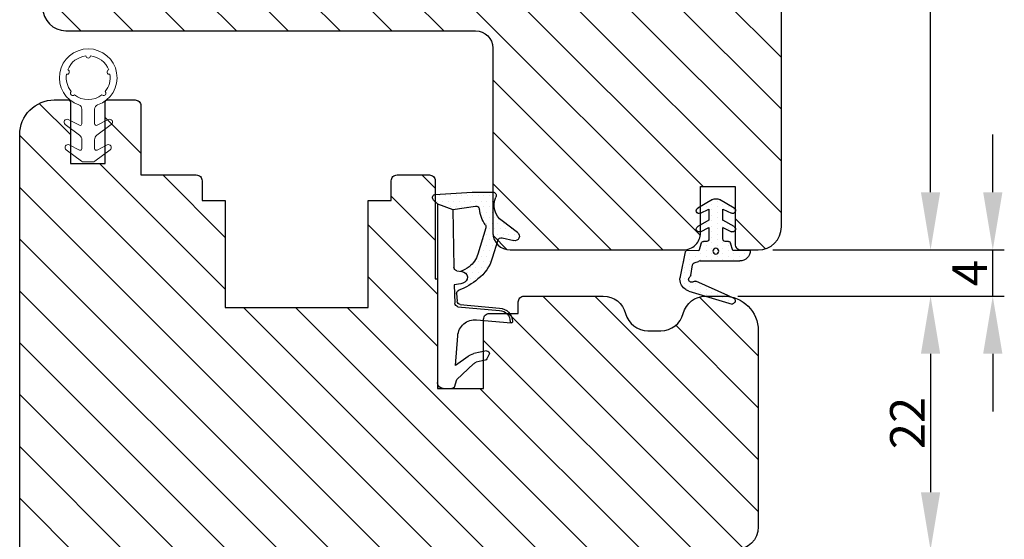
# Model space of a CAD drawing. Units: millimetres. Extents: x 2052 to 4774, y -2761 to 383.
# Drawn here: x 4689 to 4774, y -566 to -520 of the extents above; entities that cross this region are included whole.
import ezdxf

# ---------------------------------------------------------------- set-up
doc = ezdxf.new("R2010")
doc.units = ezdxf.units.MM
doc.linetypes.add('SLD-Solid', pattern=[0])
doc.layers.get('0').update_dxf_attribs({"lineweight": 0})
doc.layers.get('DEFPOINTS').update_dxf_attribs({"lineweight": 0})
for name, color, linetype, lineweight in [('05 SASH', 40, 'Continuous', 25), ('06 SASH HATCH', 40, 'Continuous', 0), ('13 GASKET', 254, 'Continuous', 25), ('14 GASKET HATCH', 254, 'Continuous', 0), ('HATCH_TÆTNINGS.', 253, 'Continuous', 0)]:
    doc.layers.add(name, color=color, linetype=linetype, lineweight=lineweight)
doc.styles.add('M1x1', font='arial.ttf', dxfattribs={"height": 3})
doc.dimstyles.new('M1x1', dxfattribs={"dimscale": 0, "dimtxt": 3, "dimasz": 5, "dimexe": 1, "dimexo": 2, "dimgap": 0.5, "dimtad": 1, "dimdec": 0, "dimdsep": 46, "dimtxsty": 'M1x1', "dimcen": -1, "dimclrd": 256, "dimclre": 256, "dimclrt": 256, "dimazin": 2, "dimtfac": 1, "dimtdec": 0, "dimtmove": 0, "dimatfit": 3, "dimfxl": 1, "dimtolj": 1, "dimarcsym": 0})
pattern_1 = [(0, (0, 0), (0.238125, 0.47625), [0, -0.47625])]

# ---------------------------------------------------------------- blocks, each defined once
blk = doc.blocks.new('A$C3DED3EB6')
at = {"layer": '14 GASKET HATCH'}
h = blk.add_hatch(dxfattribs=at)
h.set_pattern_fill('DOTS', color=256, scale=0.3, style=0)
h.set_pattern_definition(pattern_1)
h.paths.add_polyline_path([(2.948936325798528, 14.16846693998471, 0.1233562354167789), (3.462178012545062, 15.53323871688144, -0.4239225800832188), (3.804242937811296, 15.79579674342085), (5.772369414261966, 15.50384625492632), (7.098141160953276, 16.01004763302973), (7.428843106313593, 16.3086568259786, 0.5597157698746498), (7.335171942488898, 16.81144107244069), (4.09572431857498, 17.00833822118847, 0.0002130593468304109), (4.092672920077348, 17.00833952144649), (2.299931126161084, 17.00833952144649, 0.5464558960854429), (2.027200924058896, 16.58336657692928, -0.3539851446939941), (1.496402880765118, 14.51120763727593), (0.1611845139370871, 13.51792970499309, 0.816254782021822), (0.4935715264653027, 12.80810857551728), (1.49294220499695, 13.04874910257644, -0.4060012705921573), (1.852746290838354, 12.83548836869574), (2.349653054051487, 11.30021085488008, 0.171791316987674), (3.601842131521952, 9.488127066826289, 0.08868838781472055), (5.241247101306628, 8.51436845434437, -0.3365334673739491), (5.434699850606926, 8.207500155993651), (5.397650425405345, 7.562150165756123, -0.3846007092480884), (5.12410285637668, 7.267504095791452), (1.710883924876585, 6.965704004792455, 0.3870274350668444), (0.5984038476602236, 5.793987987916841, 0.4454802709434807), (0.7068353780697407, 5.692253650880559), (0.7981411609533211, 5.699999839959242), (0.7981411609533211, 5.768880636557924, -0.3934789996797767), (1.726894110965418, 6.766339336388683), (5.321575487777864, 7.084184510813998, 0.3786717659810215), (5.594972098131752, 7.372622299806474), (5.641001670823357, 8.9658250684939, -0.04679589384660147), (4.906248048403036, 9.129273275389526, -0.9099370407024293), (4.99993112616113, 10.12041834656685), (5.087619709753547, 10.13652441294097, -0.05794885857717027), (4.363375262902952, 10.54172437595779, -0.1717913169876739), (3.604472791708702, 11.63995697477824), (2.911863623460575, 13.90052560735183, -0.2382014048105942)])
at = {"layer": '13 GASKET'}
for p, q in [((4.092672920077348, 17.00833952144649), (2.299931126161084, 17.00833952144649)), ((7.335171942488898, 16.81144107244069), (4.09572431857498, 17.00833822118847)), ((7.098141160953276, 16.01004763302973), (7.428843106313593, 16.3086568259786)), ((5.772369414261959, 15.50384625492632), (3.804242937811296, 15.79579674342085)), ((5.772369414261959, 15.50384625492632), (5.676169262962333, 10.48762552533478)), ((7.098141160953276, 16.01004763302973), (5.772369414261959, 15.50384625492632)), ((7.098141160953276, 16.01004763302973), (7.098141160953332, 0.49999983995923)), ((0.1611845139370871, 13.51792970499309), (1.496402880765118, 14.51120763727593)), ((2.90608319488382, 13.91939202743762), (3.604472791708702, 11.63995697477824)), ((1.49294220499695, 13.04874910257644), (0.4935715264653027, 12.80810857551728)), ((1.852746290838354, 12.83548836869574), (2.349653054051487, 11.30021085488008)), ((5.430444792264211, 10.19949228523885), (4.99993112616113, 10.12041834656685)), ((4.999931126161073, 10.12041834656685), (4.999931126161073, 10.12041834656685)), ((5.641001670823357, 8.9658250684939), (5.595072217577979, 7.376087693239441)), ((5.435711744976288, 8.2251259630834), (5.397650425405345, 7.562150165756123)), ((5.12410285637668, 7.267504095791452), (1.709278646301016, 6.965562064521436)), ((5.321575487777864, 7.084184510813998), (1.726894110965418, 6.766339336388683)), ((3.717986449939019, 5.947713325071362), (0.7068353780697407, 5.692253650880559)), ((0.7981411609533211, 5.768880636557924), (0.7981411609533211, 5.699999839959219)), ((5.536640084234307, 1.975276746650678), (5.340774354185385, 4.562737022604864)), ((2.6210456879611, 2.957306085288849), (2.821045687961089, 2.557306085288843)), ((2.840148584136273, 3.242663469674568), (3.958461729907981, 3.013095602064567)), ((4.450525210158901, 2.754314901758505), (5.536640084234307, 1.975276746650678)), ((2.953871257453045, 2.452124837481904), (3.735590612231022, 2.267122489519181)), ((5.417032402259679, 0.7626071033726589), (3.986089886915863, 2.121591673585357)), ((5.63547147074172, 0.09538237915907644), (5.417032402259679, 0.7626071033726589)), ((6.598141160953332, -1.600407699697826e-07), (5.854860838614684, -1.600407699697826e-07))]:
    blk.add_line(p, q, dxfattribs=at)
for centre, radius, start, end in [((0.4817297788131896, 15.8751865579984), 1.7, 306.6458075218945, 24.61863434576373), ((2.299931126161084, 16.70833952144648), 0.3, 90, 204.6186343457638), ((4.092672920077348, 13.42788299774188), 3.580456523704592, 89.95117039530214, 90), ((7.227790357431161, 16.53131753685241), 0.3, 312.0806368654311, 69.02634671876179), ((0.4817297788131896, 15.8751865579984), 3, 325.3259894354836, 353.4550527452148), ((3.760222835918228, 15.49904393276975), 0.3, 81.5623147329421, 173.4550527452147), ((3.195656980497063, 13.99779497818335), 0.3, 145.3259894354836, 195.1497759798413), ((0.3999311261611069, 13.19699348835252), 0.4, 126.6458075218946, 283.5386357810528), ((1.563172505225168, 12.75708541795001), 0.3, 15.14977597984291, 103.5386357810528), ((5.534964695796759, 12.16264331308309), 3.3, 195.1497759798429, 234.1408470553259), ((5.534964695796759, 12.16264331308309), 2, 195.1497759798429, 234.1408470553259), ((6.467720210844675, 13.45313043732662), 3.592290761353148, 234.1408470553259, 247.406910967737), ((5.376249336165699, 10.49455643510845), 0.3, 280.4077113124914, 358.6761759562514), ((7.14484191384463, 13.58614905581413), 5.417253148946114, 229.1545069856906, 249.4273463858496), ((4.999931126161073, 9.62041834656685), 0.5, 89.99999999999349, 259.2008842112485), ((6.144910059580923, 12.96426364068054), 4.03006633689945, 252.1000828832487, 262.8170934079719), ((5.135828648806864, 8.233500247043253), 0.3, 358.4004217958814, 69.42734638584962), ((1.798141160953321, 5.768880636557924), 1.2, 94.08561677997454, 178.8011247955473), ((5.097679659380162, 7.566338187990596), 0.3, 275.0530065277401, 359.200120689523), ((5.295152290781346, 7.383018603013142), 0.3, 275.0530065277401, 358.6761759562514), ((1.798141160953321, 5.768880636557924), 1, 94.08561677997454, 180), ((0.6983819571012759, 5.791895708636957), 0.1, 178.8011247955473, 274.849240648168), ((3.844787764465934, 4.453082458725333), 1.5, 4.192235401705569, 94.84924064816796), ((2.799931126161084, 3.046748804388841), 0.1999999999999993, 78.39945201840169, 206.5650511770649), ((3.757374440032095, 2.033522275635988), 1, 46.11995994685694, 78.39945201840169), ((2.999931126161073, 2.646748804388835), 0.1999999999999993, 206.5650511770649, 256.6853040128094), ((3.620440940460924, 1.780562572251796), 0.5, 43.00468837376319, 76.68530401280935), ((5.854860838614684, 0.2999998399592414), 0.3, 223.0046883737632, 270), ((6.598141160953332, 0.49999983995923), 0.5, 270, 0)]:
    blk.add_arc(centre, radius, start, end, dxfattribs=at)
blk = doc.blocks.new('01 top')
at = {"layer": 'HATCH_TÆTNINGS.'}
blk.add_blockref('A$C3DED3EB6', (-7.168774692167062, 1.115849404683104), dxfattribs=at)
blk = doc.blocks.new('ffffffffffffff')
at = {"layer": '13 GASKET', "color": 7, "linetype": 'SLD-Solid', "lineweight": 15, "ltscale": 20}
for p, q in [((-425.4795427337432, -1165.180042292556), (-425.9764964450061, -1164.212852622947)), ((-425.5541379466796, -1163.948595430335), (-424.6166164599037, -1165.198579337081)), ((-423.3309144697761, -1165.180012490234), (-423.7764889917946, -1164.312824513396)), ((-423.3541304789161, -1164.048567320785), (-422.3641122303581, -1165.368549432239)), ((-426.8641288004494, -1165.398612524947), (-425.6129528299118, -1165.398597623786)), ((-424.216609688816, -1165.398575272044), (-423.4643394671058, -1165.398567821464)), ((-422.3041052542305, -1165.54854800888), (-422.3041052542305, -1166.348554100475)), ((-425.6129379287506, -1166.498593892535), (-426.8641138992882, -1166.498616244277)), ((-425.9764517415226, -1167.684353794536), (-425.4795278325821, -1166.717141773185)), ((-424.6165866575813, -1166.698582376918), (-425.5540783420349, -1167.948596085986)), ((-423.4643245659447, -1166.498564090213), (-424.2165947876549, -1166.498578991374)), ((-423.776444288311, -1167.584322299442), (-423.3308995686149, -1166.717111970863)), ((-422.3640973291969, -1166.528552677116), (-423.3540708742714, -1167.848564590892))]:
    blk.add_line(p, q, dxfattribs=at)
at = {"layer": '13 GASKET', "color": 7, "linetype": 'SLD-Solid', "lineweight": 15, "ltscale": 400}
for centre, radius, start, end in [((-429.6041065262891, -1165.94866108782), 2.500000706995998, 19.12333575393021, 340.878749259281), ((-429.6041177473873, -1165.94864069692), 1.899981739952181, 111.0344325351508, 173.9671056408874), ((-430.0958846069317, -1164.113394509838), 0.2000017894647702, 198.0198761896803, 11.98215350520401), ((-430.0958846069317, -1164.113394509838), 0.2000017894647702, 198.0198761896803, 11.98215350520401), ((-429.6041041739429, -1165.948656975478), 1.900004141800742, 51.03479717025365, 98.96672487085596), ((-429.6041041739429, -1165.948656975478), 1.900004141800742, 51.03479717025365, 98.96672487085596), ((-428.2606196605977, -1164.605127956846), 0.1999980414498942, 311.9832526696102, 138.0182587312167), ((-425.7541354345651, -1164.098595676082), 0.2499981377496074, 36.87028814617363, 207.1957010364033), ((-423.5541279724477, -1164.198567569733), 0.2499981441952589, 36.87028795134028, 207.1956994569408), ((-429.604117417117, -1165.948652315605), 1.900010160373247, 321.0350480969223, 38.96673828544278), ((-429.604117417117, -1165.948652315605), 1.900010160373247, 321.0350480969223, 38.96673828544278), ((-426.8641311760786, -1164.998598911433), 0.4000136135320714, 199.1247835990984, 270.0003402722456), ((-425.612972144436, -1165.248590209911), 0.1500074151411103, 270.0073772401515, 27.19134227751925), ((-424.2166255523827, -1164.898587360088), 0.4999879122250054, 216.8697872942795, 270.0018178681133), ((-423.4643438790137, -1165.248560407618), 0.1500074139106831, 270.0016851413794, 27.1913425312587), ((-422.6040060778525, -1165.548525670788), 0.2999008244151927, 359.9957323333954, 36.87843417343593), ((-431.504102282159, -1165.948677714547), 0.2000011406776555, 273.0166886821734, 86.98331131782662), ((-429.6040851414347, -1165.948636755766), 1.900022362061033, 186.0351294059292, 248.9664293790749), ((-426.8641305189141, -1166.898585275555), 0.3999690316010415, 89.99761923795349, 160.8808908818428), ((-425.6129325813292, -1166.648583915096), 0.1499900226593653, 332.8009751000398, 90.00204267815062), ((-424.2166007481193, -1166.99854573303), 0.4999667416901182, 89.99931694898896, 143.1324929926694), ((-423.4643269831924, -1166.64856794955), 0.150003859354242, 332.8096329945122, 89.99907668089786), ((-422.6041221946854, -1166.348557597998), 0.3000169404232249, 323.1337033747387, 0.000667928993097415), ((-430.0958370447535, -1167.783914463402), 0.199999356894537, 348.0171853957103, 161.9849140319963), ((-430.0958370447535, -1167.783914463402), 0.199999356894537, 348.0171853957103, 161.9849140319963), ((-429.6041079961489, -1165.948632690165), 1.900017381839476, 261.0348195208346, 308.9664729880304), ((-429.6041079961489, -1165.948632690165), 1.900017381839476, 261.0348195208346, 308.9664729880304), ((-428.2605857454384, -1167.292134334927), 0.2000030394766261, 221.9847618721607, 48.01674948907466), ((-425.7540803635986, -1167.798596989928), 0.2500010748609843, 152.8081880683501, 323.1305460584201), ((-423.5540774792809, -1167.698572808976), 0.2500003533781316, 152.8062185583547, 323.1325173562284)]:
    blk.add_arc(centre, radius, start, end, dxfattribs=at)
blk = doc.blocks.new('*D699')
at = {"lineweight": -2}
for p, q in [((4750.92704764955, -544.4578717400202), (4768.635491130675, -544.4578717400202)), ((4767.635491130675, -549.4578717400202), (4767.635491130675, -561.4578865219721)), ((4750.92704764955, -566.4578865219721), (4768.635491130675, -566.4578865219721))]:
    blk.add_line(p, q, dxfattribs=at)
for points in [[(4768.468824464008, -549.4578717400202), (4766.802157797342, -549.4578717400202), (4767.635491130675, -544.4578717400202)], [(4766.802157797342, -561.4578865219721), (4768.468824464008, -561.4578865219721), (4767.635491130675, -566.4578865219721)]]:
    blk.add_solid(points)
at = {"layer": 'DEFPOINTS', "color": 0}
for p in [(4748.92704764955, -544.4578717400202), (4748.92704764955, -566.4578865219721), (4767.635491130675, -566.4578865219721)]:
    blk.add_point(p, dxfattribs=at)
at = {"insert": (4765.629491130675, -555.4578791309962), "char_height": 3, "attachment_point": 5, "rotation": 90, "style": 'M1x1'}
blk.add_mtext('\\A1;22', dxfattribs=at)
blk = doc.blocks.new('rerer')
h = blk.add_hatch()
h.set_pattern_fill('DOTS', color=256, scale=0.3, style=0)
h.set_pattern_definition(pattern_1)
h.paths.add_polyline_path([(-529.2087965661735, -1576.377957953418), (-529.2087965661735, -1572.919444283619, 0.002230777204429676), (-529.2088822478505, -1572.901067426157, 0.01561826609094944), (-529.166948517952, -1572.783579221799), (-529.0478789262454, -1572.413959641993, -0.2844147806579298), (-528.8875387084961, -1572.277550688014), (-527.960835492936, -1572.136831572141, 0.2131550122012897), (-527.8235659951422, -1572.048694928837, -1.054752922373752), (-527.4210856312961, -1572.344162603569, 0.2834197317199499), (-527.4491705955234, -1572.55214183414), (-526.2122065777035, -1575.336218913746), (-525.9942181603924, -1575.826853039687, 0.6652414899910601), (-525.53316438739, -1575.817012330246, 0.3796493170244299), (-525.4773558131654, -1575.696577421064), (-526.6055786053904, -1571.940519953742, 0.1141445683362413), (-526.7956429177971, -1571.60788132782, 0.2838321785181682), (-527.7624041757117, -1571.196378310369), (-527.8650918060989, -1571.211972376061), (-529.9885426664794, -1571.645745178414, 0.2844456097493459), (-530.1087968999595, -1571.74804910059), (-530.1018343323917, -1572.815612992001), (-530.7660461433588, -1573.027272811313, 0.3264764008646713), (-530.9053217077703, -1573.217835712658), (-530.9053217077703, -1573.498051535365, -0.4142173902123367), (-531.1053187544354, -1573.69804858203), (-532.0964590663166, -1573.69804858203), (-531.7444618551301, -1572.955087609981, 0.9602215452738421), (-532.1868923149204, -1572.72304691625), (-532.7498246932478, -1573.69804858203), (-533.6964582109899, -1573.69804858203), (-533.3444612302101, -1572.955088096301, 0.9602215908763035), (-533.7868934393211, -1572.723047119037), (-534.5230316349068, -1573.998046945105, 0.2679550629059018), (-534.5230313818652, -1574.598056069327), (-533.7868933338865, -1575.873051914448, 0.9602211855875448), (-533.3444612302102, -1575.64101075457), (-533.6964582109899, -1574.898050268841), (-532.7498246932478, -1574.898050268841), (-532.1868923509569, -1575.873051872206, 0.9602216837958366), (-531.7444618551303, -1575.641011240889), (-532.0964590663166, -1574.898050268841), (-531.105322994043, -1574.898050268841, -0.4142111812433556), (-530.9053217077703, -1575.098051555114), (-530.9053217077703, -1575.378267626906, 0.3264879652414246), (-530.7660467309104, -1575.568825852325), (-530.1087968999595, -1575.778269311142), (-530.1087968999595, -1577.277955701304, 0.4142140331228431)])
h.paths.add_polyline_path([(-530.3070587473434, -1574.29404873642, 1), (-529.8070600721691, -1574.29404873642, 1)], flags=16)
at = {"layer": '13 GASKET', "color": 7, "linetype": 'Continuous', "lineweight": 25}
for p, q in [((-529.98854266648, -1571.645745178414), (-527.8650918060989, -1571.211972376061)), ((-527.8650918060989, -1571.211972376061), (-527.7624041790218, -1571.196378310871)), ((-530.1018343323917, -1572.815612992001), (-530.1087968999595, -1571.74804910059)), ((-527.9608354920597, -1572.136831572008), (-528.8875387067051, -1572.277550687742)), ((-526.6055786067695, -1571.94051994915), (-525.4773558134289, -1575.696577420187)), ((-534.5230312103481, -1573.998046209765), (-533.7868933582754, -1572.723046978665)), ((-533.3444611186237, -1572.955087860775), (-533.6964582109899, -1573.69804858203)), ((-532.7498246932478, -1573.69804858203), (-532.1868923509569, -1572.723046978665)), ((-531.7444619739504, -1572.955087860775), (-532.0964590663166, -1573.69804858203)), ((-530.9053217077703, -1573.498048921776), (-530.9053217077703, -1573.217832585526)), ((-530.7660461420269, -1573.027272810888), (-530.1018343323917, -1572.815612992001)), ((-529.2087965661735, -1572.919444283199), (-529.2087965661735, -1576.377959092808)), ((-529.0478789264412, -1572.413959642601), (-529.1669485176058, -1572.783579220724)), ((-526.2122065777035, -1575.336218913746), (-527.4491705948562, -1572.552141835642)), ((-533.6964582109899, -1573.69804858203), (-532.7498246932478, -1573.69804858203)), ((-532.0964590663166, -1573.69804858203), (-531.1053213680239, -1573.69804858203)), ((-533.7868933582754, -1575.873051872206), (-534.5230312103481, -1574.598056366396)), ((-533.6964582109899, -1574.898050268841), (-533.3444611186237, -1575.641010990095)), ((-532.7498246932478, -1574.898050268841), (-533.6964582109899, -1574.898050268841)), ((-532.1868923509569, -1575.873051872206), (-532.7498246932478, -1574.898050268841)), ((-532.0964590663166, -1574.898050268841), (-531.7444619739504, -1575.641010990095)), ((-531.1053213680239, -1574.898050268841), (-532.0964590663166, -1574.898050268841)), ((-530.9053217077703, -1575.378266265345), (-530.9053217077703, -1575.098049929094)), ((-530.1087968999595, -1575.778269311142), (-530.7660461420269, -1575.568826039982)), ((-530.1087968999595, -1577.277955701304), (-530.1087968999595, -1575.778269311142)), ((-525.9942174905987, -1575.826854547215), (-526.2122065777035, -1575.336218913746))]:
    blk.add_line(p, q, dxfattribs=at)
blk.add_circle((-530.0570594097562, -1574.29404873642), 0.2499993375871108, dxfattribs=at)
for centre, radius, start, end in [((-527.6122768498155, -1572.185055748695), 1.000010645461318, 35.25161977897221, 98.6342129246018), ((-529.9660295703611, -1571.79403745671), 0.1499914640882853, 98.63248117723144, 162.1451597580107), ((-528.8575048115308, -1572.475293100585), 0.2000102414781091, 98.63630243492705, 162.1424450326744), ((-527.9908755873214, -1571.939080903687), 0.2000193344272496, 278.6377032184203, 326.7689129143029), ((-527.6144469029109, -1572.185696266648), 0.2500003225950631, 320.6641804529082, 146.7697693770152), ((-527.2664093240271, -1572.47093555713), 0.1999903542295407, 140.6618980424229, 203.9570034803922), ((-527.4196653076744, -1572.185056738761), 0.8500208221351349, 16.71930890149754, 42.76658386875338), ((-533.57038803866, -1572.848049500242), 0.2500003676449473, 334.6496100168954, 149.9993813404168), ((-531.9703877886782, -1572.84804913069), 0.2499995269967321, 334.6494250182279, 149.9993679020144), ((-530.7053135500491, -1573.217837276224), 0.2000081577762756, 107.6769976374013, 179.9986562686853), ((-531.0680784042161, -1572.171258098906), 1.997306186338907, 338.5679943353663, 342.1471462864822), ((-531.2682972088935, -1572.919858029712), 2.059500684279971, 0.01151052257995284, 0.522766136571179), ((-534.0034215095793, -1574.29805128808), 0.5999977401192521, 149.9993154368667, 210.0006845631334), ((-531.105317447641, -1573.498052842159), 0.1999957399090685, 269.9988768691273, 0.001123130872640011), ((-531.1053238070524, -1575.098052368123), 0.2000020992970309, 0.0006987228757041438, 89.99930127712429), ((-533.57038803866, -1575.748049350628), 0.2500003676449594, 210.0006186595833, 25.35038998310459), ((-531.9703877886782, -1575.74804972018), 0.2499995269967328, 210.0006320980437, 25.3505749817138), ((-530.7053227623376, -1575.378268307687), 0.1999989454432381, 179.9994149090373, 252.3249311849676), ((-525.5731360235714, -1575.725341715364), 0.1000061664696246, 293.5589075072785, 16.715834425845), ((-530.1087948837549, -1576.377957383723), 0.8999983175828408, 269.999871644183, 359.9998911960709), ((-525.7657528337072, -1575.725345143746), 0.2500005168814418, 203.9561130871766, 338.4897303646763)]:
    blk.add_arc(centre, radius, start, end, dxfattribs=at)
blk = doc.blocks.new('*D775')
at = {"lineweight": -2}
for p, q in [((4773.026162390464, -535.4578780995289), (4773.026162390464, -530.4578780995289)), ((4753.958795649207, -540.4578780995289), (4774.026162390464, -540.4578780995289)), ((4773.026162390464, -544.4578717400202), (4773.026162390464, -540.4578780995289)), ((4750.92704764955, -544.4578717400202), (4774.026162390464, -544.4578717400202)), ((4773.026162390464, -549.4578717400202), (4773.026162390464, -554.4578717400202))]:
    blk.add_line(p, q, dxfattribs=at)
for points in [[(4772.192829057131, -535.4578780995289), (4773.859495723797, -535.4578780995289), (4773.026162390464, -540.4578780995289)], [(4773.859495723797, -549.4578717400202), (4772.192829057131, -549.4578717400202), (4773.026162390464, -544.4578717400202)]]:
    blk.add_solid(points)
at = {"layer": 'DEFPOINTS', "color": 0}
for p in [(4751.958795649207, -540.4578780995289), (4773.026162390464, -540.4578780995289), (4748.92704764955, -544.4578717400202)]:
    blk.add_point(p, dxfattribs=at)
at = {"insert": (4771.026162390464, -542.4578749197746), "char_height": 3, "attachment_point": 5, "rotation": 90, "style": 'M1x1'}
blk.add_mtext('\\A1;4', dxfattribs=at)
blk = doc.blocks.new('*D776')
at = {"lineweight": -2}
for p, q in [((4748.682502790606, -492.4578728543205), (4768.635491130675, -492.4578728543205)), ((4767.635491130675, -535.4578780995289), (4767.635491130675, -497.4578728543205)), ((4754.016464480701, -540.4578780995289), (4768.635491130675, -540.4578780995289))]:
    blk.add_line(p, q, dxfattribs=at)
for points in [[(4768.468824464008, -497.4578728543205), (4766.802157797342, -497.4578728543205), (4767.635491130675, -492.4578728543205)], [(4766.802157797342, -535.4578780995289), (4768.468824464008, -535.4578780995289), (4767.635491130675, -540.4578780995289)]]:
    blk.add_solid(points)
at = {"layer": 'DEFPOINTS', "color": 0}
for p in [(4746.682502790606, -492.4578728543205), (4767.635491130675, -492.4578728543205), (4752.016464480701, -540.4578780995289)]:
    blk.add_point(p, dxfattribs=at)
at = {"insert": (4765.603991130675, -516.4578754769248), "char_height": 3, "attachment_point": 5, "rotation": 90, "style": 'M1x1'}
blk.add_mtext('\\A1;48', dxfattribs=at)

msp = doc.modelspace()

# ---------------------------------------------------------------- hatches: boundary and pattern name
at = {"layer": '06 SASH HATCH'}
h = msp.add_hatch(dxfattribs=at)
h.set_pattern_fill('ANSI31', color=256, angle=89.99999999999997, style=0)
h.set_pattern_definition([(134.9999999999999, (0, 104.4976283372077), (-2.245064030267291, -2.245064030267286), [])])
edge = h.paths.add_edge_path()
edge.add_line((4754.708796139956, -538.4579038582201), (4754.708796139956, -500.9578800013605))
edge.add_arc((4751.708875940322, -500.9578388295775), 2.999920199915501, 359.9992136559491, 450.0014979322077)
edge.add_line((4751.708797510862, -497.9579186306872), (4751.708797510862, -492.4579000340381))
edge.add_line((4751.708797510862, -492.4579000340381), (4719.108797010183, -492.4579000340382))
edge.add_line((4719.108797010183, -492.4579000340382), (4704.708796559051, -492.4579000340381))
edge.add_line((4704.708796559051, -492.4579000340381), (4700.708796601892, -494.7672819958606))
edge.add_line((4700.708796601892, -494.7672819958606), (4700.708796601892, -508.45787285432))
edge.add_line((4700.708796601892, -508.45787285432), (4699.208796588852, -508.4578728543202))
edge.add_line((4699.208796588852, -508.4578728543202), (4692.208796132622, -508.45787285432))
edge.add_arc((4692.208806210407, -509.9578822392834), 1.500009384997209, 90.00038494061333, 180.0000140750072)
edge.add_line((4690.708796825409, -509.9578826077685), (4690.708796825409, -519.4579100496434))
edge.add_arc((4692.708809868963, -519.4578712545284), 2.000013043930183, 180.0011113909291, 269.9996088489742)
edge.add_line((4692.708796215127, -521.457884298412), (4728.208796462301, -521.4578842984118))
edge.add_arc((4728.208787972319, -522.957892093496), 1.500007795108091, -1.1439342813446274e-05, 89.99967570825987, ccw=False)
edge.add_line((4729.708795767427, -522.9578923929787), (4729.708795767427, -538.9578671785191))
edge.add_arc((4731.208806742292, -538.9578671246957), 1.500010974865225, 180.0000020558904, 269.9996259954416)
edge.add_line((4731.208796950803, -540.4578780995289), (4746.208796855211, -540.4578780995288))
edge.add_arc((4746.208796855211, -538.9578780995292), 1.499999999999583, 269.999999999984, 360.000000000013)
edge.add_line((4747.708796855211, -538.9578780995288), (4747.708796855211, -534.9579191075245))
edge.add_line((4747.708796855211, -534.9579191075245), (4750.708795484305, -534.9579191075245))
edge.add_line((4750.708795484305, -534.9579191075245), (4750.708795484305, -539.9578780995288))
edge.add_arc((4751.208795484305, -539.957878099529), 0.4999999999997962, 179.9999999999766, 270)
edge.add_line((4751.208795484305, -540.4578780995288), (4752.708795814108, -540.4578780995289))
edge.add_arc((4752.708781506498, -538.4578634657141), 2.000014633865915, 270.0004098798531, 359.9988428484084)
h = msp.add_hatch(dxfattribs=at)
h.set_pattern_fill('ANSI31', color=256, angle=89.99999999999997, style=0)
h.set_pattern_definition([(134.9999999999999, (3910.620563390833, 638.1803546076162), (-2.245064030267291, -2.245064030267286), [])])
h.paths.add_polyline_path([(4741.208799355351, -566.4578865219721), (4702.208800412648, -566.4578865219721, 0.4142115922127616), (4700.708800633126, -567.9578970123896), (4700.708800633126, -572.4578688789973), (4700.708800633126, -581.4578722176159, -0.4931112394243551), (4699.449981618481, -582.4238250901196), (4690.932343419857, -580.1415036368846, -0.3394642115043687), (4688.708800994479, -577.2437642332709), (4688.708800994479, -530.4578731658673, -0.4142256410365801), (4691.708800555519, -527.4579117943415), (4692.908800379072, -527.4579117943415, -0.4144110848471322), (4693.108800504976, -527.6578853777303), (4693.108800504976, -532.9578707863459), (4696.108800647468, -532.9578707863459), (4696.108800647468, -527.6578853773947, -0.4144097499712354), (4696.308800657001, -527.4579117943415), (4698.708800654554, -527.4579117943415, -0.4143074771351329), (4699.208800620087, -527.9578755551804), (4699.208800620087, -533.9578579117426), (4704.008797436048, -533.9578579117426, -0.4142248734467163), (4704.508800697201, -534.4578812773427), (4704.508800697201, -536.1578653504023), (4706.508800559365, -536.1578653504023), (4706.508800559365, -545.4578588654169), (4718.90879998418, -545.4578588654169), (4718.90879998418, -536.1578653504023), (4720.908800312006, -536.1578653504023), (4720.908800312006, -534.4578812779876, -0.414224934440283), (4721.408803676636, -533.9578579117426), (4724.208797942773, -533.9578579117426, -0.4142249359741486), (4724.708801307404, -534.4578812806051), (4724.708801307404, -534.9442093318387), (4724.708801307404, -535.5672478200852), (4724.708801307404, -542.9578612496027), (4724.908800967657, -542.9578612496027), (4724.908800967657, -551.2578676392206), (4724.908800967657, -552.4578879524836), (4728.908799760663, -552.4578879524836), (4728.908799760663, -546.457905598106, -0.4142198321072191), (4729.408800772982, -545.9578822304377), (4731.908802115046, -545.9578822304377), (4731.908802115046, -544.9578951024043, -0.414226551583144), (4732.408801884864, -544.4578717400202), (4739.272307776823, -544.4578717400202, -0.3419753364151528), (4741.208799355351, -545.9578822304377, 0.3420138111006067), (4743.145290935908, -547.4578927208552), (4744.272310459123, -547.4578927208552, 0.3420138108045021), (4746.20880203756, -545.9578822304377, -0.3419753364342092), (4748.145293616227, -544.4578717400202), (4749.708801682874, -544.4578717400202, -0.4142112747712168), (4752.708800309026, -547.4578935820557), (4752.708800309026, -564.4579122644166, -0.4142055542413113), (4750.708799982808, -566.4578865219721), (4750.208798967921, -566.4578865219721)])

# ---------------------------------------------------------------- linework, layer by layer
at = {"layer": '05 SASH'}
msp.add_lwpolyline([(4754.708796139956, -538.4579038582201), (4754.708796139956, -500.9578800013605, 0.4142252395296173), (4751.708797510862, -497.9579186306872), (4751.708797510862, -492.4579000340381), (4719.108797010183, -492.4579000340382), (4704.708796559051, -492.4579000340381), (4700.708796601892, -494.7672819958606), (4700.708796601892, -508.45787285432), (4699.208796588852, -508.4578728543202), (4692.208796132622, -508.45787285432, 0.4142116665275462), (4690.708796825409, -509.9578826077685), (4690.708796825409, -519.4579100496434, 0.41420588147304), (4692.708796215127, -521.457884298412), (4728.208796462301, -521.4578842984118, -0.4142119630878539), (4729.708795767427, -522.9578923929787), (4729.708795767427, -538.9578671785191, 0.4142116399716401), (4731.208796950803, -540.4578780995289), (4746.208796855211, -540.4578780995288, 0.4142135623732581), (4747.708796855211, -538.9578780995288), (4747.708796855211, -534.9579191075245), (4750.708795484305, -534.9579191075245), (4750.708795484305, -539.9578780995288, 0.4142135623733338), (4751.208795484305, -540.4578780995288), (4752.708795814108, -540.4578780995289, 0.4142055518077872)], format="xyb", close=True, dxfattribs=at)
msp.add_lwpolyline([(4688.708800994479, -577.2437642332709), (4688.708800994479, -530.4578731658673, -0.4142256410365801), (4691.708800555519, -527.4579117943415), (4692.908800379072, -527.4579117943415, -0.4144110848471322), (4693.108800504976, -527.6578853777303), (4693.108800504976, -532.9578707863459), (4696.108800647468, -532.9578707863459), (4696.108800647468, -527.6578853773947, -0.4144097499712354), (4696.308800657001, -527.4579117943415), (4698.708800654554, -527.4579117943415, -0.4143074771351329), (4699.208800620087, -527.9578755551804), (4699.208800620087, -533.9578579117426), (4704.008797436048, -533.9578579117426, -0.4142248734467163), (4704.508800697201, -534.4578812773427), (4704.508800697201, -536.1578653504023), (4706.508800559365, -536.1578653504023), (4706.508800559365, -545.4578588654169), (4718.90879998418, -545.4578588654169), (4718.90879998418, -536.1578653504023), (4720.908800312006, -536.1578653504023), (4720.908800312006, -534.4578812779876, -0.414224934440283), (4721.408803676636, -533.9578579117426), (4724.208797942773, -533.9578579117426, -0.4142249359741486), (4724.708801307404, -534.4578812806051), (4724.708801307404, -534.9442093318387), (4724.708801307404, -535.5672478200852), (4724.708801307404, -542.9578612496027), (4724.908800967657, -542.9578612496027), (4724.908800967657, -551.2578676392206), (4724.908800967657, -552.4578879524836), (4728.908799760663, -552.4578879524836), (4728.908799760663, -546.457905598106, -0.4142198321072191), (4729.408800772982, -545.9578822304377), (4731.908802115046, -545.9578822304377), (4731.908802115046, -544.9578951024043, -0.414226551583144), (4732.408801884864, -544.4578717400202), (4739.272307776823, -544.4578717400202, -0.3419753364151528), (4741.208799355351, -545.9578822304377, 0.3420138111006067), (4743.145290935908, -547.4578927208552), (4744.272310459123, -547.4578927208552, 0.3420138108045021), (4746.20880203756, -545.9578822304377, -0.3419753364342092), (4748.145293616227, -544.4578717400202), (4749.708801682874, -544.4578717400202, -0.4142112747712168), (4752.708800309026, -547.4578935820557), (4752.708800309026, -564.4579122644166, -0.4142055542413113), (4750.708799982808, -566.4578865219721)], format="xyb", dxfattribs=at)

# ---------------------------------------------------------------- block references
at = {"xscale": -1}
for name, p, rotation in [('ffffffffffffff', (3528.69678768858, -955.1325933576531), 89.99999999999957), ('rerer', (3174.738508779397, -1070.621243050055), 89.99999999999997)]:
    msp.add_blockref(name, p, dxfattribs=dict(at, rotation=rotation))
at = {"layer": '13 GASKET', "xscale": -1}
msp.add_blockref('01 top', (4724.838167436444, -553.5737371971256), dxfattribs=at)

# ---------------------------------------------------------------- dimensions: what is measured, and where the dimension line sits
for base, p1, p2, angle, picture, middle in [((4767.635491130675, -492.4578728543205), (4752.016464480701, -540.4578780995289), (4746.682502790606, -492.4578728543205), 90, '*D776', (4765.603991130675, -516.4578754769248)), ((4773.026162390464, -540.4578780995289), (4748.92704764955, -544.4578717400202), (4751.958795649207, -540.4578780995289), 90, '*D775', (4771.026162390464, -542.4578749197746)), ((4767.635491130675, -566.4578865219721), (4748.92704764955, -544.4578717400202), (4748.92704764955, -566.4578865219721), 269.99999999999983, '*D699', (4765.629491130675, -555.4578791309962))]:
    dim = msp.add_linear_dim(base=base, p1=p1, p2=p2, angle=angle, dimstyle='M1x1', override={"dimscale": 1})
    dim.commit()
    dim.dimension.update_dxf_attribs({"geometry": picture, "text_midpoint": middle})

doc.saveas('drawing.dxf')
